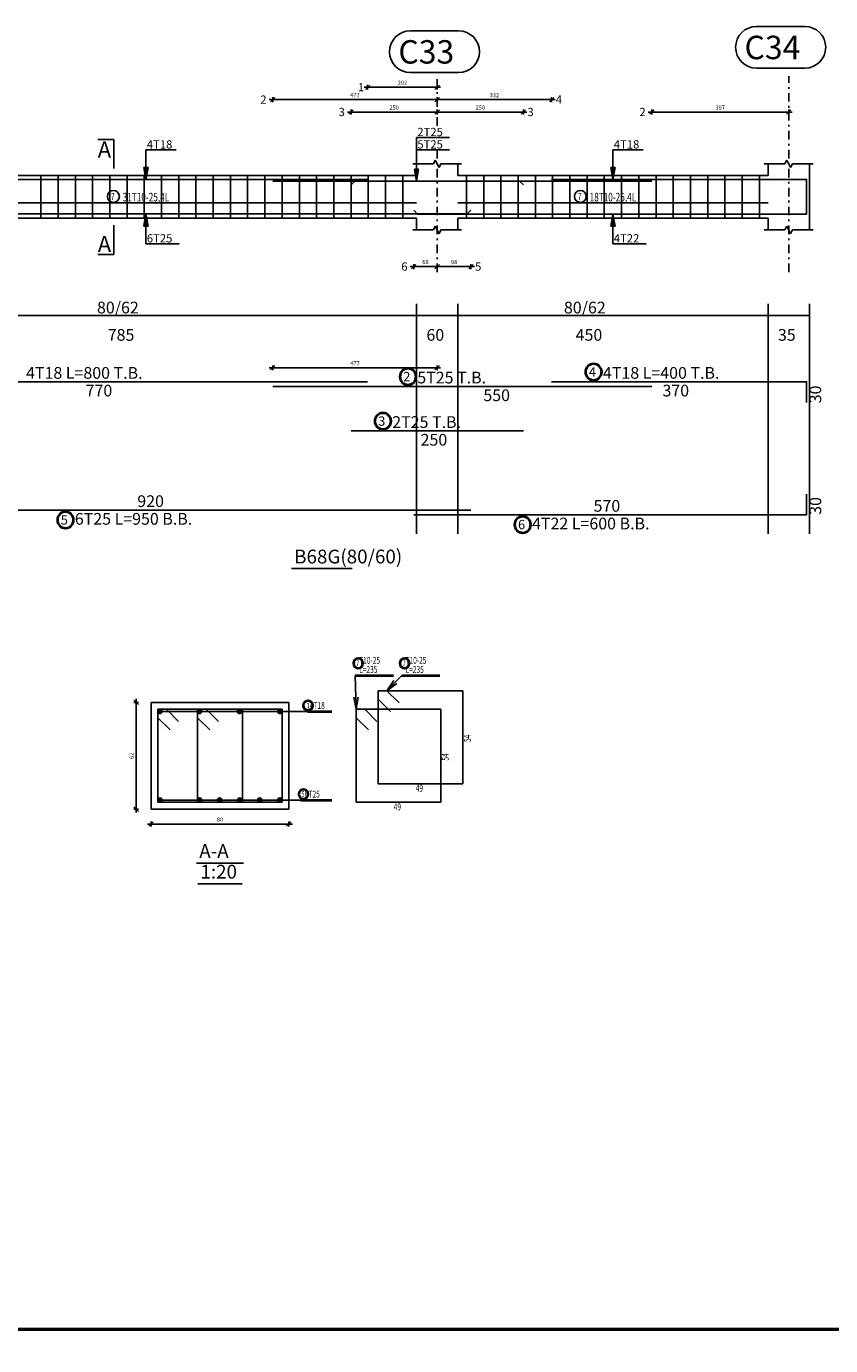
# Model space of a CAD drawing. Units: millimetres. Extents: x 3965 to 10663, y 5 to 2330.
# Drawn here: x 4627 to 4673, y 1032 to 1109 of the extents above; entities that cross this region are included whole.
import ezdxf

# ---------------------------------------------------------------- set-up
doc = ezdxf.new("R2010")
doc.units = ezdxf.units.MM
doc.linetypes.add('DASHDOT', pattern=[1, 0.5, -0.25, 0, -0.25])
for name, color, linetype in [('BARS', 5, 'Continuous'), ('BarSegTxt', 254, 'Continuous'), ('BeamDimLin', 4, 'Continuous'), ('BeamDimTxt', 6, 'Continuous'), ('BeamElevLin', 4, 'Continuous'), ('ColAxesPen', 1, 'Continuous'), ('COVER', 7, 'Continuous'), ('DimLin', 11, 'Continuous'), ('ElevBarLin', 1, 'Continuous'), ('ElevBarTxt', 6, 'Continuous'), ('LinePen1', 4, 'Continuous'), ('LinkDimLin', 1, 'Continuous'), ('LinkDimTxt', 6, 'Continuous'), ('SectBarLin', 1, 'Continuous'), ('SectBars', 3, 'Continuous'), ('SectLinks', 3, 'Continuous'), ('SectMarkLin', 144, 'Continuous'), ('SectMarkTxt', 144, 'Continuous'), ('Titles', 2, 'Continuous'), ('TitlesFrame', 2, 'Continuous')]:
    doc.layers.add(name, color=color, linetype=linetype)
doc.layers.add('BarsTitle', color=254, linetype='Continuous', lineweight=40)
doc.styles.add('ATIR_DIM', font='Atira.shx', dxfattribs={"width": 0.8})
doc.styles.add('Txt-shx', font='Txt.shx')
doc.dimstyles.new('ATIR_DIM_2', dxfattribs={"dimtxt": 0.24, "dimasz": 0.1, "dimexe": 0.18, "dimexo": 0.0625, "dimgap": 0.144, "dimtad": 1, "dimdec": 4, "dimlfac": 50, "dimrnd": 1, "dimzin": 12, "dimdsep": 46, "dimtxsty": 'ATIR_DIM', "dimblk": 'ATIR_TICK', "dimblk1": 'ATIR_TICK', "dimcen": 0.09, "dimse1": 1, "dimse2": 1, "dimadec": 0, "dimazin": 0, "dimtfac": 1, "dimtdec": 4, "dimtmove": 2, "dimatfit": 3, "dimldrblk": 'ATIR_TICK', "dimfxl": 1, "dimtolj": 1, "dimtzin": 12, "dimarcsym": 0})
doc.dimstyles.new('ATIR_DIM_3', dxfattribs={"dimtxt": 0.24, "dimasz": 0.1, "dimexe": 0.18, "dimexo": 0.0625, "dimgap": 0.144, "dimtad": 1, "dimdec": 4, "dimlfac": 20, "dimrnd": 1, "dimzin": 12, "dimdsep": 46, "dimtxsty": 'ATIR_DIM', "dimblk": 'ATIR_TICK', "dimblk1": 'ATIR_TICK', "dimcen": 0.09, "dimse1": 1, "dimse2": 1, "dimadec": 0, "dimazin": 0, "dimtfac": 1, "dimtdec": 4, "dimtmove": 2, "dimatfit": 3, "dimldrblk": 'ATIR_TICK', "dimfxl": 1, "dimtolj": 1, "dimtzin": 12, "dimarcsym": 0})

# ---------------------------------------------------------------- blocks, each defined once
blk = doc.blocks.new('ATIR_TICK')
for p, q in [((-2, 0), (2, 0)), ((-1.3, -1.3), (1.3, 1.3)), ((0, 1.4), (0, -1.4))]:
    blk.add_line(p, q)
blk = doc.blocks.new('*D854')
at = {"layer": 'Defpoints', "color": 0, "transparency": 16777216}
for p in [(4650.428, 1104.11), (4655.428, 1104.11), (4655.428, 1104.11)]:
    blk.add_point(p, dxfattribs=at)
at = {"layer": 'DimLin', "color": 0, "lineweight": -2, "transparency": 16777216}
blk.add_line((4650.528, 1104.11), (4655.328, 1104.11), dxfattribs=at)
at = {"layer": 'DimLin', "color": 0, "lineweight": -2, "transparency": 16777216, "xscale": 0.1, "yscale": 0.1, "zscale": 0.1, "rotation": 180}
blk.add_blockref('ATIR_TICK', (4650.428, 1104.11), dxfattribs=at)
at = {"layer": 'DimLin', "color": 0, "lineweight": -2, "transparency": 16777216, "xscale": 0.1, "yscale": 0.1, "zscale": 0.1}
blk.add_blockref('ATIR_TICK', (4655.428, 1104.11), dxfattribs=at)
at = {"layer": 'DimLin', "color": 0, "transparency": 16777216, "insert": (4652.928, 1104.374), "char_height": 0.24, "attachment_point": 5, "style": 'ATIR_DIM'}
blk.add_mtext('\\A1;250 ', dxfattribs=at)
blk = doc.blocks.new('*D855')
at = {"layer": 'Defpoints', "color": 0, "transparency": 16777216}
for p in [(4640.882, 1104.83), (4650.428, 1104.83), (4650.428, 1104.83)]:
    blk.add_point(p, dxfattribs=at)
at = {"layer": 'DimLin', "color": 0, "lineweight": -2, "transparency": 16777216}
blk.add_line((4640.982, 1104.83), (4650.328, 1104.83), dxfattribs=at)
at = {"layer": 'DimLin', "color": 0, "lineweight": -2, "transparency": 16777216, "xscale": 0.1, "yscale": 0.1, "zscale": 0.1, "rotation": 180}
blk.add_blockref('ATIR_TICK', (4640.882, 1104.83), dxfattribs=at)
at = {"layer": 'DimLin', "color": 0, "lineweight": -2, "transparency": 16777216, "xscale": 0.1, "yscale": 0.1, "zscale": 0.1}
blk.add_blockref('ATIR_TICK', (4650.428, 1104.83), dxfattribs=at)
at = {"layer": 'DimLin', "color": 0, "transparency": 16777216, "insert": (4645.655, 1105.094), "char_height": 0.24, "attachment_point": 5, "style": 'ATIR_DIM'}
blk.add_mtext('\\A1;477 ', dxfattribs=at)
blk = doc.blocks.new('*D856')
at = {"layer": 'Defpoints', "color": 0, "transparency": 16777216}
for p in [(4645.428, 1104.11), (4650.428, 1104.11), (4650.428, 1104.11)]:
    blk.add_point(p, dxfattribs=at)
at = {"layer": 'DimLin', "color": 0, "lineweight": -2, "transparency": 16777216}
blk.add_line((4645.528, 1104.11), (4650.328, 1104.11), dxfattribs=at)
at = {"layer": 'DimLin', "color": 0, "lineweight": -2, "transparency": 16777216, "xscale": 0.1, "yscale": 0.1, "zscale": 0.1, "rotation": 180}
blk.add_blockref('ATIR_TICK', (4645.428, 1104.11), dxfattribs=at)
at = {"layer": 'DimLin', "color": 0, "lineweight": -2, "transparency": 16777216, "xscale": 0.1, "yscale": 0.1, "zscale": 0.1}
blk.add_blockref('ATIR_TICK', (4650.428, 1104.11), dxfattribs=at)
at = {"layer": 'DimLin', "color": 0, "transparency": 16777216, "insert": (4647.928, 1104.374), "char_height": 0.24, "attachment_point": 5, "style": 'ATIR_DIM'}
blk.add_mtext('\\A1;250 ', dxfattribs=at)
blk = doc.blocks.new('*D857')
at = {"layer": 'Defpoints', "color": 0, "transparency": 16777216}
for p in [(4646.388, 1105.55), (4650.428, 1105.55), (4650.428, 1105.55)]:
    blk.add_point(p, dxfattribs=at)
at = {"layer": 'DimLin', "color": 0, "lineweight": -2, "transparency": 16777216}
blk.add_line((4646.488, 1105.55), (4650.328, 1105.55), dxfattribs=at)
at = {"layer": 'DimLin', "color": 0, "lineweight": -2, "transparency": 16777216, "xscale": 0.1, "yscale": 0.1, "zscale": 0.1, "rotation": 180}
blk.add_blockref('ATIR_TICK', (4646.388, 1105.55), dxfattribs=at)
at = {"layer": 'DimLin', "color": 0, "lineweight": -2, "transparency": 16777216, "xscale": 0.1, "yscale": 0.1, "zscale": 0.1}
blk.add_blockref('ATIR_TICK', (4650.428, 1105.55), dxfattribs=at)
at = {"layer": 'DimLin', "color": 0, "transparency": 16777216, "insert": (4648.408, 1105.814), "char_height": 0.24, "attachment_point": 5, "style": 'ATIR_DIM'}
blk.add_mtext('\\A1;202 ', dxfattribs=at)
blk = doc.blocks.new('*D858')
at = {"layer": 'Defpoints', "color": 0, "transparency": 16777216}
for p in [(4650.428, 1104.83), (4657.068, 1104.83), (4657.068, 1104.83)]:
    blk.add_point(p, dxfattribs=at)
at = {"layer": 'DimLin', "color": 0, "lineweight": -2, "transparency": 16777216}
blk.add_line((4650.528, 1104.83), (4656.968, 1104.83), dxfattribs=at)
at = {"layer": 'DimLin', "color": 0, "lineweight": -2, "transparency": 16777216, "xscale": 0.1, "yscale": 0.1, "zscale": 0.1, "rotation": 180}
blk.add_blockref('ATIR_TICK', (4650.428, 1104.83), dxfattribs=at)
at = {"layer": 'DimLin', "color": 0, "lineweight": -2, "transparency": 16777216, "xscale": 0.1, "yscale": 0.1, "zscale": 0.1}
blk.add_blockref('ATIR_TICK', (4657.068, 1104.83), dxfattribs=at)
at = {"layer": 'DimLin', "color": 0, "transparency": 16777216, "insert": (4653.748, 1105.094), "char_height": 0.24, "attachment_point": 5, "style": 'ATIR_DIM'}
blk.add_mtext('\\A1;332 ', dxfattribs=at)
blk = doc.blocks.new('*D859')
at = {"layer": 'Defpoints', "color": 0, "transparency": 16777216}
for p in [(4662.882, 1104.11), (4670.828, 1104.11), (4670.828, 1104.11)]:
    blk.add_point(p, dxfattribs=at)
at = {"layer": 'DimLin', "color": 0, "lineweight": -2, "transparency": 16777216}
blk.add_line((4662.982, 1104.11), (4670.728, 1104.11), dxfattribs=at)
at = {"layer": 'DimLin', "color": 0, "lineweight": -2, "transparency": 16777216, "xscale": 0.1, "yscale": 0.1, "zscale": 0.1, "rotation": 180}
blk.add_blockref('ATIR_TICK', (4662.882, 1104.11), dxfattribs=at)
at = {"layer": 'DimLin', "color": 0, "lineweight": -2, "transparency": 16777216, "xscale": 0.1, "yscale": 0.1, "zscale": 0.1}
blk.add_blockref('ATIR_TICK', (4670.828, 1104.11), dxfattribs=at)
at = {"layer": 'DimLin', "color": 0, "transparency": 16777216, "insert": (4666.855, 1104.374), "char_height": 0.24, "attachment_point": 5, "style": 'ATIR_DIM'}
blk.add_mtext('\\A1;397 ', dxfattribs=at)
blk = doc.blocks.new('*D851')
at = {"layer": 'Defpoints', "color": 0, "transparency": 16777216}
for p in [(4649.068, 1095.134), (4650.428, 1095.134), (4650.428, 1095.134)]:
    blk.add_point(p, dxfattribs=at)
at = {"layer": 'DimLin', "color": 0, "lineweight": -2, "transparency": 16777216}
blk.add_line((4649.168, 1095.134), (4650.328, 1095.134), dxfattribs=at)
at = {"layer": 'DimLin', "color": 0, "lineweight": -2, "transparency": 16777216, "xscale": 0.1, "yscale": 0.1, "zscale": 0.1, "rotation": 180}
blk.add_blockref('ATIR_TICK', (4649.068, 1095.134), dxfattribs=at)
at = {"layer": 'DimLin', "color": 0, "lineweight": -2, "transparency": 16777216, "xscale": 0.1, "yscale": 0.1, "zscale": 0.1}
blk.add_blockref('ATIR_TICK', (4650.428, 1095.134), dxfattribs=at)
at = {"layer": 'DimLin', "color": 0, "transparency": 16777216, "insert": (4649.748, 1095.398), "char_height": 0.24, "attachment_point": 5, "style": 'ATIR_DIM'}
blk.add_mtext('\\A1;68 ', dxfattribs=at)
blk = doc.blocks.new('*D852')
at = {"layer": 'Defpoints', "color": 0, "transparency": 16777216}
for p in [(4650.428, 1095.134), (4652.388, 1095.134), (4652.388, 1095.134)]:
    blk.add_point(p, dxfattribs=at)
at = {"layer": 'DimLin', "color": 0, "lineweight": -2, "transparency": 16777216}
blk.add_line((4650.528, 1095.134), (4652.288, 1095.134), dxfattribs=at)
at = {"layer": 'DimLin', "color": 0, "lineweight": -2, "transparency": 16777216, "xscale": 0.1, "yscale": 0.1, "zscale": 0.1, "rotation": 180}
blk.add_blockref('ATIR_TICK', (4650.428, 1095.134), dxfattribs=at)
at = {"layer": 'DimLin', "color": 0, "lineweight": -2, "transparency": 16777216, "xscale": 0.1, "yscale": 0.1, "zscale": 0.1}
blk.add_blockref('ATIR_TICK', (4652.388, 1095.134), dxfattribs=at)
at = {"layer": 'DimLin', "color": 0, "transparency": 16777216, "insert": (4651.408, 1095.398), "char_height": 0.24, "attachment_point": 5, "style": 'ATIR_DIM'}
blk.add_mtext('\\A1;98 ', dxfattribs=at)
blk = doc.blocks.new('*D853')
at = {"layer": 'Defpoints', "color": 0, "transparency": 16777216}
for p in [(4650.428, 1089.26), (4640.882, 1088.172), (4650.428, 1088.172)]:
    blk.add_point(p, dxfattribs=at)
at = {"layer": 'DimLin', "color": 0, "lineweight": -2, "transparency": 16777216}
blk.add_line((4640.982, 1089.26), (4650.328, 1089.26), dxfattribs=at)
at = {"layer": 'DimLin', "color": 0, "lineweight": -2, "transparency": 16777216, "xscale": 0.1, "yscale": 0.1, "zscale": 0.1, "rotation": 180}
blk.add_blockref('ATIR_TICK', (4640.882, 1089.26), dxfattribs=at)
at = {"layer": 'DimLin', "color": 0, "lineweight": -2, "transparency": 16777216, "xscale": 0.1, "yscale": 0.1, "zscale": 0.1}
blk.add_blockref('ATIR_TICK', (4650.428, 1089.26), dxfattribs=at)
at = {"layer": 'DimLin', "color": 0, "transparency": 16777216, "insert": (4645.655, 1089.524), "char_height": 0.24, "attachment_point": 5, "style": 'ATIR_DIM'}
blk.add_mtext('\\A1;477 ', dxfattribs=at)
blk = doc.blocks.new('*D860')
at = {"layer": 'Defpoints', "color": 0, "transparency": 16777216}
for p in [(4633.821, 1062.762), (4641.821, 1062.762), (4641.821, 1062.762)]:
    blk.add_point(p, dxfattribs=at)
at = {"layer": 'DimLin', "color": 0, "lineweight": -2, "transparency": 16777216}
blk.add_line((4633.921, 1062.762), (4641.721, 1062.762), dxfattribs=at)
at = {"layer": 'DimLin', "color": 0, "lineweight": -2, "transparency": 16777216, "xscale": 0.1, "yscale": 0.1, "zscale": 0.1, "rotation": 180}
blk.add_blockref('ATIR_TICK', (4633.821, 1062.762), dxfattribs=at)
at = {"layer": 'DimLin', "color": 0, "lineweight": -2, "transparency": 16777216, "xscale": 0.1, "yscale": 0.1, "zscale": 0.1}
blk.add_blockref('ATIR_TICK', (4641.821, 1062.762), dxfattribs=at)
at = {"layer": 'DimLin', "color": 0, "transparency": 16777216, "insert": (4637.821, 1063.026), "char_height": 0.24, "attachment_point": 5, "style": 'ATIR_DIM'}
blk.add_mtext('\\A1;80', dxfattribs=at)
blk = doc.blocks.new('*D861')
at = {"layer": 'Defpoints', "color": 0, "transparency": 16777216}
for p in [(4632.957, 1069.826), (4632.957, 1069.826), (4632.957, 1063.626)]:
    blk.add_point(p, dxfattribs=at)
at = {"layer": 'DimLin', "color": 0, "lineweight": -2, "transparency": 16777216}
blk.add_line((4632.957, 1063.726), (4632.957, 1069.726), dxfattribs=at)
at = {"layer": 'DimLin', "color": 0, "lineweight": -2, "transparency": 16777216, "xscale": 0.1, "yscale": 0.1, "zscale": 0.1}
for p, rotation in [((4632.957, 1069.826), 90), ((4632.957, 1063.626), 270)]:
    blk.add_blockref('ATIR_TICK', p, dxfattribs=dict(at, rotation=rotation))
at = {"layer": 'DimLin', "color": 0, "transparency": 16777216, "insert": (4632.693, 1066.726), "char_height": 0.24, "attachment_point": 5, "rotation": 90, "style": 'ATIR_DIM'}
blk.add_mtext('\\A1;62', dxfattribs=at)

msp = doc.modelspace()

# ---------------------------------------------------------------- linework, layer by layer
at = {"layer": 'BARS', "linetype": 'Continuous'}
for p, q in [((4627.4277373, 1100.4216041), (4627.4277373, 1097.9416041)), ((4628.4277373, 1100.4216041), (4628.4277373, 1097.9416041)), ((4629.4277373, 1100.4216041), (4629.4277373, 1097.9416041)), ((4630.4277373, 1100.4216041), (4630.4277373, 1097.9416041)), ((4631.4277373, 1100.4216041), (4631.4277373, 1097.9416041)), ((4632.4277373, 1100.4216041), (4632.4277373, 1097.9416041)), ((4633.4277373, 1100.4216041), (4633.4277373, 1097.9416041)), ((4634.4277373, 1100.4216041), (4634.4277373, 1097.9416041)), ((4635.4277373, 1100.4216041), (4635.4277373, 1097.9416041)), ((4636.4277373, 1100.4216041), (4636.4277373, 1097.9416041)), ((4637.4277373, 1100.4216041), (4637.4277373, 1097.9416041)), ((4638.4277373, 1100.4216041), (4638.4277373, 1097.9416041)), ((4639.4277373, 1100.4216041), (4639.4277373, 1097.9416041)), ((4640.4277373, 1100.4216041), (4640.4277373, 1097.9416041)), ((4641.4277373, 1100.4216041), (4641.4277373, 1097.9416041)), ((4642.4277373, 1100.4216041), (4642.4277373, 1097.9416041)), ((4643.4277373, 1100.4216041), (4643.4277373, 1097.9416041)), ((4644.4277373, 1100.4216041), (4644.4277373, 1097.9416041)), ((4645.4277373, 1100.4216041), (4645.4277373, 1097.9416041)), ((4646.4277373, 1100.4216041), (4646.4277373, 1097.9416041)), ((4647.4277373, 1100.4216041), (4647.4277373, 1097.9416041)), ((4648.4277373, 1100.4216041), (4648.4277373, 1097.9416041)), ((4652.127738, 1100.4216041), (4652.127738, 1097.9416041)), ((4653.127738, 1100.4216041), (4653.127738, 1097.9416041)), ((4654.127738, 1100.4216041), (4654.127738, 1097.9416041)), ((4655.127738, 1100.4216041), (4655.127738, 1097.9416041)), ((4656.127738, 1100.4216041), (4656.127738, 1097.9416041)), ((4657.127738, 1100.4216041), (4657.127738, 1097.9416041)), ((4658.127738, 1100.4216041), (4658.127738, 1097.9416041)), ((4659.127738, 1100.4216041), (4659.127738, 1097.9416041)), ((4660.127738, 1100.4216041), (4660.127738, 1097.9416041)), ((4661.127738, 1100.4216041), (4661.127738, 1097.9416041)), ((4662.127738, 1100.4216041), (4662.127738, 1097.9416041)), ((4663.127738, 1100.4216041), (4663.127738, 1097.9416041)), ((4664.127738, 1100.4216041), (4664.127738, 1097.9416041)), ((4665.127738, 1100.4216041), (4665.127738, 1097.9416041)), ((4666.127738, 1100.4216041), (4666.127738, 1097.9416041)), ((4667.127738, 1100.4216041), (4667.127738, 1097.9416041)), ((4668.127738, 1100.4216041), (4668.127738, 1097.9416041)), ((4669.127738, 1100.4216041), (4669.127738, 1097.9416041))]:
    msp.add_line(p, q, dxfattribs=at)
for points in [[(4646.3877364, 1100.1857748), (4615.587738, 1100.1857748), (4615.587738, 1098.985775)], [(4657.0677367, 1100.1857748), (4671.8677359, 1100.1857748), (4671.8677359, 1098.985775)], [(4652.3877364, 1098.4114728), (4652.1677351, 1098.191473), (4615.5877381, 1098.191473), (4615.5877381, 1099.3914728)], [(4640.8819838, 1100.099802), (4662.8819838, 1100.099802)], [(4645.4277373, 1099.8798022), (4645.6477366, 1100.099802), (4655.2077361, 1100.099802), (4655.4277373, 1099.8798022)], [(4649.0677367, 1098.4054589), (4649.2877379, 1098.1854591), (4671.8677359, 1098.1854591), (4671.8677359, 1099.3854589)], [(4615.587738, 1087.2437353), (4615.587738, 1088.4437351), (4646.3877364, 1088.4437351)], [(4640.8819838, 1088.1717353), (4662.8819838, 1088.1717353)], [(4657.0677367, 1088.4437351), (4671.8677359, 1088.4437351), (4671.8677359, 1087.2437353)], [(4645.4277373, 1085.5877351), (4655.4277373, 1085.5877351)], [(4615.5877381, 1082.1944017), (4615.5877381, 1080.9944019), (4652.3877364, 1080.9944019)], [(4649.0677367, 1080.7224016), (4671.8677359, 1080.7224016), (4671.8677359, 1081.9224014)]]:
    msp.add_lwpolyline(points, dxfattribs=at)
at = {"layer": 'BarSegTxt'}
for points in [[(4648.8731423, 1108.8273036, 0.9999997), (4648.8731423, 1106.4006374), (4651.6731301, 1106.4006355, 0.9999997), (4651.6731301, 1108.8273036), (4648.8731423, 1108.8273036)], [(4668.9625204, 1109.0845242, 0.9999997), (4668.9625204, 1106.657858), (4671.7625082, 1106.6578561, 0.9999997), (4671.7625082, 1109.0845242), (4668.9625204, 1109.0845242)]]:
    msp.add_lwpolyline(points, format="xyb", dxfattribs=at)
at = {"layer": 'BarsTitle', "linetype": 'Continuous'}
for p, q in [((4645.6757773, 1071.3864838), (4647.8875007, 1071.3864838)), ((4648.3674964, 1071.3864838), (4650.5792197, 1071.3864838)), ((4642.8972968, 1069.3014838), (4644.3157767, 1069.3014838)), ((4642.5237769, 1064.1514842), (4644.3157767, 1064.1514842))]:
    msp.add_line(p, q, dxfattribs=at)
for points in [[(4659.5044165, 1089.4874684, 0.99999923), (4659.5044165, 1088.5445349), (4659.5044165, 1088.5445351, 0.99999923), (4659.5044165, 1089.4874684), (4659.5044165, 1089.4874684)], [(4648.7315436, 1089.2154686, 0.99999923), (4648.7315436, 1088.2725353), (4648.7315436, 1088.2725353, 0.99999923), (4648.7315436, 1089.2154686), (4648.7315436, 1089.2154686)], [(4647.2772971, 1086.6314687, 0.99999923), (4647.2772971, 1085.6885347), (4647.2772971, 1085.6885352, 0.99999923), (4647.2772971, 1086.6314687), (4647.2772971, 1086.6314687)], [(4628.8540774, 1080.8936014, 0.99999923), (4628.8540764, 1079.9506693), (4628.8540774, 1079.9506683, 0.99999923), (4628.8540783, 1080.8936014), (4628.8540774, 1080.8936014)], [(4655.3908568, 1080.6216011, 0.99999923), (4655.3908568, 1079.678667), (4655.3908568, 1079.678668, 0.99999923), (4655.3908568, 1080.6216011), (4655.3908568, 1080.6216011)], [(4645.8437766, 1072.3731506, 0.99999923), (4645.8437766, 1071.8184841), (4645.8437766, 1071.8184839, 0.99999923), (4645.8437766, 1072.3731506), (4645.8437766, 1072.3731506)], [(4648.5354957, 1072.3731506, 0.99999923), (4648.5354957, 1071.8184841), (4648.5354957, 1071.8184839, 0.99999923), (4648.5354957, 1072.3731506), (4648.5354957, 1072.3731506)], [(4642.9324149, 1069.9254837, 0.99999923), (4642.9324149, 1069.3708171), (4642.9324149, 1069.3708171, 0.99999923), (4642.9324149, 1069.9254837), (4642.9324149, 1069.9254837)], [(4642.666912, 1064.7754843, 0.99999923), (4642.666912, 1064.2208168), (4642.666912, 1064.2208173, 0.99999923), (4642.666912, 1064.7754843), (4642.666912, 1064.7754843)]]:
    msp.add_lwpolyline(points, format="xyb", dxfattribs=at)
at = {"layer": 'BeamDimLin', "linetype": 'Continuous'}
for p, q in [((4649.2277365, 1092.9770686), (4649.2277365, 1079.6242685)), ((4651.627738, 1092.9770686), (4651.627738, 1079.6242685)), ((4669.627738, 1092.9770686), (4669.627738, 1079.6242685)), ((4672.0277358, 1092.9770686), (4672.0277358, 1079.6242685)), ((4615.427738, 1092.2970686), (4672.0277358, 1092.2970686))]:
    msp.add_line(p, q, dxfattribs=at)
at = {"layer": 'BeamElevLin', "linetype": 'Continuous'}
for p, q in [((4649.0077353, 1101.1016044), (4650.2077361, 1101.1016044)), ((4649.2277365, 1100.4216041), (4649.2277365, 1101.1016044)), ((4650.2077361, 1101.1016044), (4650.3177367, 1101.3216047)), ((4650.3177367, 1101.3216047), (4650.5377379, 1100.8816042)), ((4650.5377379, 1100.8816042), (4650.6477385, 1101.1016044)), ((4650.6477385, 1101.1016044), (4651.8477393, 1101.1016044)), ((4651.627738, 1100.4216041), (4651.627738, 1101.1016044)), ((4669.4077368, 1101.1016044), (4670.6077338, 1101.1016044)), ((4669.627738, 1100.4216041), (4669.627738, 1101.1016044)), ((4670.6077338, 1101.1016044), (4670.7177344, 1101.3216047)), ((4670.7177344, 1101.3216047), (4670.9377356, 1100.8816042)), ((4670.9377356, 1100.8816042), (4671.0477362, 1101.1016044)), ((4671.0477362, 1101.1016044), (4672.247737, 1101.1016044)), ((4672.0277358, 1101.1016044), (4672.0277358, 1100.4216041)), ((4672.0277358, 1101.1016044), (4672.0277358, 1097.2616043)), ((4617.8277381, 1100.4216041), (4649.2277365, 1100.4216041)), ((4651.627738, 1100.4216041), (4669.627738, 1100.4216041)), ((4617.8277381, 1097.9416041), (4649.2277365, 1097.9416041)), ((4649.2277365, 1097.9416041), (4649.2277365, 1097.2616043)), ((4651.627738, 1097.9416041), (4651.627738, 1097.2616043)), ((4651.627738, 1097.9416041), (4669.627738, 1097.9416041)), ((4669.627738, 1097.9416041), (4669.627738, 1097.2616043)), ((4649.0077353, 1097.2616043), (4650.2077361, 1097.2616043)), ((4650.2077361, 1097.2616043), (4650.3177367, 1097.4816041)), ((4650.3177367, 1097.4816041), (4650.5377379, 1097.0416045)), ((4650.5377379, 1097.0416045), (4650.6477385, 1097.2616043)), ((4650.6477385, 1097.2616043), (4651.8477393, 1097.2616043)), ((4669.4077368, 1097.2616043), (4670.6077338, 1097.2616043)), ((4670.6077338, 1097.2616043), (4670.7177344, 1097.4816041)), ((4670.7177344, 1097.4816041), (4670.9377356, 1097.0416045)), ((4670.9377356, 1097.0416045), (4671.0477362, 1097.2616043)), ((4671.0477362, 1097.2616043), (4672.247737, 1097.2616043))]:
    msp.add_line(p, q, dxfattribs=at)
at = {"layer": 'ColAxesPen', "linetype": 'DASHDOT'}
for p, q in [((4650.4277373, 1103.317604), (4650.4277373, 1106.1896047)), ((4670.827735, 1094.8136041), (4670.827735, 1106.1896047)), ((4650.4277373, 1094.8136041), (4650.4277373, 1101.8616037))]:
    msp.add_line(p, q, dxfattribs=at)
at = {"layer": 'COVER', "lineweight": 50}
msp.add_lwpolyline([(4445.1781554, 823.1680518), (4742.4281554, 823.1680518), (4742.4281554, 1033.4180518), (4445.1781554, 1033.4180518)], close=True, dxfattribs=at)
at = {"layer": 'ElevBarLin', "linetype": 'Continuous'}
for p, q in [((4649.2277365, 1101.5398016), (4649.2277365, 1102.6296043)), ((4649.2277365, 1102.6296043), (4651.1477347, 1102.6296043)), ((4633.5277377, 1101.6257753), (4633.5277377, 1101.909604)), ((4633.5277377, 1101.909604), (4635.2874175, 1101.909604)), ((4649.2277365, 1101.5398016), (4649.2277365, 1101.909604)), ((4649.2277365, 1101.909604), (4651.1477347, 1101.909604)), ((4660.627738, 1101.6257753), (4660.627738, 1101.909604)), ((4660.627738, 1101.909604), (4662.3874197, 1101.909604)), ((4633.5277377, 1101.6257753), (4633.5277377, 1100.1857748)), ((4649.2277365, 1101.5398016), (4649.2277365, 1100.099802)), ((4649.2277365, 1101.5398016), (4649.2277365, 1100.099802)), ((4660.627738, 1101.6257753), (4660.627738, 1100.1857748)), ((4633.4045382, 1100.8857746), (4633.5277377, 1100.1857748)), ((4633.6509371, 1100.8857746), (4633.4045382, 1100.8857746)), ((4633.4199381, 1100.8857746), (4633.5277377, 1100.1857748)), ((4633.4353381, 1100.8857746), (4633.5277377, 1100.1857748)), ((4633.450738, 1100.8857746), (4633.5277377, 1100.1857748)), ((4633.4661379, 1100.8857746), (4633.5277377, 1100.1857748)), ((4633.4815379, 1100.8857746), (4633.5277377, 1100.1857748)), ((4633.4969378, 1100.8857746), (4633.5277377, 1100.1857748)), ((4633.5123377, 1100.8857746), (4633.5277377, 1100.1857748)), ((4633.5277377, 1100.1857748), (4633.6509371, 1100.8857746)), ((4633.5277377, 1100.1857748), (4633.5431376, 1100.8857746)), ((4633.5277377, 1100.1857748), (4633.5585375, 1100.8857746)), ((4633.5277377, 1100.1857748), (4633.5739375, 1100.8857746)), ((4633.5277377, 1100.1857748), (4633.5893374, 1100.8857746)), ((4633.5277377, 1100.1857748), (4633.6047373, 1100.8857746)), ((4633.5277377, 1100.1857748), (4633.6201373, 1100.8857746)), ((4633.5277377, 1100.1857748), (4633.6355372, 1100.8857746)), ((4649.1045371, 1100.7998018), (4649.2277365, 1100.099802)), ((4649.350936, 1100.7998018), (4649.1045371, 1100.7998018)), ((4649.1045371, 1100.7998018), (4649.2277365, 1100.099802)), ((4649.350936, 1100.7998018), (4649.1045371, 1100.7998018)), ((4649.119937, 1100.7998018), (4649.2277365, 1100.099802)), ((4649.119937, 1100.7998018), (4649.2277365, 1100.099802)), ((4649.1353369, 1100.7998018), (4649.2277365, 1100.099802)), ((4649.1353369, 1100.7998018), (4649.2277365, 1100.099802)), ((4649.1507368, 1100.7998018), (4649.2277365, 1100.099802)), ((4649.1507368, 1100.7998018), (4649.2277365, 1100.099802)), ((4649.1661368, 1100.7998018), (4649.2277365, 1100.099802)), ((4649.1661368, 1100.7998018), (4649.2277365, 1100.099802)), ((4649.1815367, 1100.7998018), (4649.2277365, 1100.099802)), ((4649.1815367, 1100.7998018), (4649.2277365, 1100.099802)), ((4649.1969366, 1100.7998018), (4649.2277365, 1100.099802)), ((4649.1969366, 1100.7998018), (4649.2277365, 1100.099802)), ((4649.2123366, 1100.7998018), (4649.2277365, 1100.099802)), ((4649.2123366, 1100.7998018), (4649.2277365, 1100.099802)), ((4649.2277365, 1100.099802), (4649.350936, 1100.7998018)), ((4649.2277365, 1100.099802), (4649.2431364, 1100.7998018)), ((4649.2277365, 1100.099802), (4649.2585364, 1100.7998018)), ((4649.2277365, 1100.099802), (4649.2739363, 1100.7998018)), ((4649.2277365, 1100.099802), (4649.2893362, 1100.7998018)), ((4649.2277365, 1100.099802), (4649.3047362, 1100.7998018)), ((4649.2277365, 1100.099802), (4649.3201361, 1100.7998018)), ((4649.2277365, 1100.099802), (4649.335536, 1100.7998018)), ((4649.2277365, 1100.099802), (4649.350936, 1100.7998018)), ((4649.2277365, 1100.099802), (4649.2431364, 1100.7998018)), ((4649.2277365, 1100.099802), (4649.2585364, 1100.7998018)), ((4649.2277365, 1100.099802), (4649.2739363, 1100.7998018)), ((4649.2277365, 1100.099802), (4649.2893362, 1100.7998018)), ((4649.2277365, 1100.099802), (4649.3047362, 1100.7998018)), ((4649.2277365, 1100.099802), (4649.3201361, 1100.7998018)), ((4649.2277365, 1100.099802), (4649.335536, 1100.7998018)), ((4660.5045386, 1100.8857746), (4660.627738, 1100.1857748)), ((4660.7509375, 1100.8857746), (4660.5045386, 1100.8857746)), ((4660.5199385, 1100.8857746), (4660.627738, 1100.1857748)), ((4660.5353384, 1100.8857746), (4660.627738, 1100.1857748)), ((4660.5507384, 1100.8857746), (4660.627738, 1100.1857748)), ((4660.5661383, 1100.8857746), (4660.627738, 1100.1857748)), ((4660.5815382, 1100.8857746), (4660.627738, 1100.1857748)), ((4660.5969382, 1100.8857746), (4660.627738, 1100.1857748)), ((4660.6123381, 1100.8857746), (4660.627738, 1100.1857748)), ((4660.627738, 1100.1857748), (4660.7509375, 1100.8857746)), ((4660.627738, 1100.1857748), (4660.643138, 1100.8857746)), ((4660.627738, 1100.1857748), (4660.6585379, 1100.8857746)), ((4660.627738, 1100.1857748), (4660.6739378, 1100.8857746)), ((4660.627738, 1100.1857748), (4660.6893378, 1100.8857746)), ((4660.627738, 1100.1857748), (4660.7047377, 1100.8857746)), ((4660.627738, 1100.1857748), (4660.7201376, 1100.8857746)), ((4660.627738, 1100.1857748), (4660.7355376, 1100.8857746)), ((4633.5277377, 1098.191473), (4633.4045382, 1097.4914732)), ((4633.5277377, 1098.191473), (4633.4199381, 1097.4914732)), ((4633.5277377, 1098.191473), (4633.4353381, 1097.4914732)), ((4633.5277377, 1098.191473), (4633.450738, 1097.4914732)), ((4633.5277377, 1098.191473), (4633.4661379, 1097.4914732)), ((4633.5277377, 1098.191473), (4633.4815379, 1097.4914732)), ((4633.5277377, 1098.191473), (4633.4969378, 1097.4914732)), ((4633.5277377, 1098.191473), (4633.5123377, 1097.4914732)), ((4633.5277377, 1096.7514729), (4633.5277377, 1098.191473)), ((4633.6509371, 1097.4914732), (4633.5277377, 1098.191473)), ((4633.5431376, 1097.4914732), (4633.5277377, 1098.191473)), ((4633.5585375, 1097.4914732), (4633.5277377, 1098.191473)), ((4633.5739375, 1097.4914732), (4633.5277377, 1098.191473)), ((4633.5893374, 1097.4914732), (4633.5277377, 1098.191473)), ((4633.6047373, 1097.4914732), (4633.5277377, 1098.191473)), ((4633.6201373, 1097.4914732), (4633.5277377, 1098.191473)), ((4633.6355372, 1097.4914732), (4633.5277377, 1098.191473)), ((4660.627738, 1098.1854591), (4660.5045386, 1097.4854593)), ((4660.627738, 1098.1854591), (4660.5199385, 1097.4854593)), ((4660.627738, 1098.1854591), (4660.5353384, 1097.4854593)), ((4660.627738, 1098.1854591), (4660.5507384, 1097.4854593)), ((4660.627738, 1098.1854591), (4660.5661383, 1097.4854593)), ((4660.627738, 1098.1854591), (4660.5815382, 1097.4854593)), ((4660.627738, 1098.1854591), (4660.5969382, 1097.4854593)), ((4660.627738, 1098.1854591), (4660.6123381, 1097.4854593)), ((4660.627738, 1096.745459), (4660.627738, 1098.1854591)), ((4660.7509375, 1097.4854593), (4660.627738, 1098.1854591)), ((4660.643138, 1097.4854593), (4660.627738, 1098.1854591)), ((4660.6585379, 1097.4854593), (4660.627738, 1098.1854591)), ((4660.6739378, 1097.4854593), (4660.627738, 1098.1854591)), ((4660.6893378, 1097.4854593), (4660.627738, 1098.1854591)), ((4660.7047377, 1097.4854593), (4660.627738, 1098.1854591)), ((4660.7201376, 1097.4854593), (4660.627738, 1098.1854591)), ((4660.7355376, 1097.4854593), (4660.627738, 1098.1854591)), ((4633.4045382, 1097.4914732), (4633.6509371, 1097.4914732)), ((4660.5045386, 1097.4854593), (4660.7509375, 1097.4854593)), ((4633.5277377, 1096.7514729), (4633.5277377, 1096.4536042)), ((4633.5277377, 1096.4536042), (4635.4477377, 1096.4536042)), ((4660.627738, 1096.745459), (4660.627738, 1096.4536047)), ((4660.627738, 1096.4536047), (4662.5477362, 1096.4536047))]:
    msp.add_line(p, q, dxfattribs=at)
at = {"layer": 'LinePen1', "linetype": 'Continuous'}
for p, q in [((4633.8205146, 1069.8264835), (4641.8205146, 1069.8264835)), ((4633.8205146, 1063.6264841), (4633.8205146, 1069.8264835)), ((4641.8205146, 1063.6264841), (4641.8205146, 1069.8264835)), ((4633.8205146, 1063.6264841), (4641.8205146, 1063.6264841))]:
    msp.add_line(p, q, dxfattribs=at)
at = {"layer": 'LinkDimLin', "linetype": 'Continuous'}
for p, q in [((4617.8277381, 1098.8316044), (4649.2277365, 1098.8316044)), ((4651.627738, 1098.8316044), (4669.627738, 1098.8316044))]:
    msp.add_line(p, q, dxfattribs=at)
at = {"layer": 'LinkDimTxt', "linetype": 'Continuous'}
for points in [[(4631.6363621, 1099.5549378, 0.99999923), (4631.6363612, 1098.8616042), (4631.6363621, 1098.8616047, 0.99999923), (4631.6363621, 1099.5549378), (4631.6363621, 1099.5549378)], [(4658.7363654, 1099.5549378, 0.99999923), (4658.7363654, 1098.8616042), (4658.7363654, 1098.8616047, 0.99999923), (4658.7363654, 1099.5549378), (4658.7363654, 1099.5549378)]]:
    msp.add_lwpolyline(points, format="xyb", dxfattribs=at)
at = {"layer": 'SectBarLin', "linetype": 'Continuous'}
for p, q in [((4645.6757773, 1071.3864838), (4645.7317771, 1069.426484)), ((4648.3674964, 1071.3864838), (4647.5100516, 1070.5064839)), ((4647.9103202, 1071.0938195), (4647.5100516, 1070.5064839)), ((4647.5100516, 1070.5064839), (4648.0868033, 1070.9218646)), ((4645.588642, 1070.1226799), (4645.7317771, 1069.426484)), ((4645.7317771, 1069.426484), (4645.8349341, 1070.129717)), ((4642.8972968, 1069.3014838), (4634.3455161, 1069.3014839)), ((4642.8972968, 1069.3014838), (4636.6502646, 1069.3014839)), ((4642.8972968, 1069.3014838), (4638.9550056, 1069.3014839)), ((4642.8972968, 1069.3014838), (4641.2955131, 1069.3014839)), ((4642.5237769, 1064.1514842), (4634.3455161, 1064.1514842)), ((4642.5237769, 1064.1514842), (4636.6380958, 1064.1514842)), ((4642.5237769, 1064.1514842), (4637.8024482, 1064.1514842)), ((4642.5237769, 1064.1514842), (4638.9668082, 1064.1514842)), ((4642.5237769, 1064.1514842), (4640.1311606, 1064.1514842)), ((4642.5237769, 1064.1514842), (4641.2955131, 1064.1514842))]:
    msp.add_line(p, q, dxfattribs=at)
at = {"layer": 'SectBars', "linetype": 'Continuous'}
for centre, radius in [((4634.3455161, 1069.3014839), 0.125), ((4634.3455161, 1069.3014839), 0.09375), ((4634.3455161, 1069.3014839), 0.0625), ((4634.3455161, 1069.3014839), 0.03125), ((4636.6502646, 1069.3014839), 0.125), ((4636.6502646, 1069.3014839), 0.09375), ((4636.6502646, 1069.3014839), 0.0625), ((4636.6502646, 1069.3014839), 0.03125), ((4638.9550056, 1069.3014839), 0.125), ((4638.9550056, 1069.3014839), 0.09375), ((4638.9550056, 1069.3014839), 0.0625), ((4638.9550056, 1069.3014839), 0.03125), ((4641.2955131, 1069.3014839), 0.125), ((4641.2955131, 1069.3014839), 0.09375), ((4641.2955131, 1069.3014839), 0.0625), ((4641.2955131, 1069.3014839), 0.03125), ((4634.3455161, 1064.1514842), 0.125), ((4634.3455161, 1064.1514842), 0.09375), ((4634.3455161, 1064.1514842), 0.0625), ((4634.3455161, 1064.1514842), 0.03125), ((4636.6380958, 1064.1514842), 0.125), ((4636.6380958, 1064.1514842), 0.09375), ((4636.6380958, 1064.1514842), 0.0625), ((4636.6380958, 1064.1514842), 0.03125), ((4637.8024482, 1064.1514842), 0.125), ((4637.8024482, 1064.1514842), 0.09375), ((4637.8024482, 1064.1514842), 0.0625), ((4637.8024482, 1064.1514842), 0.03125), ((4638.9668082, 1064.1514842), 0.125), ((4638.9668082, 1064.1514842), 0.09375), ((4638.9668082, 1064.1514842), 0.0625), ((4638.9668082, 1064.1514842), 0.03125), ((4640.1311606, 1064.1514842), 0.125), ((4640.1311606, 1064.1514842), 0.09375), ((4640.1311606, 1064.1514842), 0.0625), ((4640.1311606, 1064.1514842), 0.03125), ((4641.2955131, 1064.1514842), 0.125), ((4641.2955131, 1064.1514842), 0.09375), ((4641.2955131, 1064.1514842), 0.0625), ((4641.2955131, 1064.1514842), 0.03125)]:
    msp.add_circle(centre, radius, dxfattribs=at)
at = {"layer": 'SectLinks', "linetype": 'Continuous'}
for p, q in [((4647.5100516, 1070.5064839), (4647.0117759, 1070.5064839)), ((4647.0117759, 1070.5064839), (4647.0117759, 1065.1064837)), ((4651.9117774, 1070.5064838), (4647.0117759, 1070.5064838)), ((4647.0117759, 1070.5064838), (4647.0117759, 1070.0082051)), ((4648.2146186, 1069.8019178), (4647.5100516, 1070.5064839)), ((4651.9117774, 1065.1064837), (4651.9117774, 1070.5064838)), ((4647.0117759, 1070.0082051), (4647.7163428, 1069.3036389)), ((4634.7187919, 1069.426484), (4634.2205161, 1069.426484)), ((4634.2205161, 1069.426484), (4634.2205161, 1064.0264838)), ((4639.1205176, 1069.4264839), (4634.2205161, 1069.4264839)), ((4634.2205161, 1069.4264839), (4634.2205161, 1068.9282051)), ((4634.2205161, 1068.9282051), (4634.9250831, 1068.223639)), ((4635.4233588, 1068.7219179), (4634.7187919, 1069.426484)), ((4637.0235404, 1069.426484), (4636.5252646, 1069.426484)), ((4636.5252646, 1069.426484), (4636.5252646, 1064.0264838)), ((4641.4252662, 1069.4264839), (4636.5252646, 1069.4264839)), ((4636.5252646, 1069.4264839), (4636.5252646, 1068.9282051)), ((4636.5252646, 1068.9282051), (4637.2298316, 1068.223639)), ((4637.7281074, 1068.7219179), (4637.0235404, 1069.426484)), ((4639.1205176, 1064.0264838), (4639.1205176, 1069.4264839)), ((4641.4252662, 1064.0264838), (4641.4252662, 1069.4264839)), ((4646.2300529, 1069.426484), (4645.7317771, 1069.426484)), ((4645.7317771, 1069.426484), (4645.7317771, 1064.0264838)), ((4650.6317786, 1069.4264839), (4645.7317771, 1069.4264839)), ((4645.7317771, 1069.4264839), (4645.7317771, 1068.9282051)), ((4645.7317771, 1068.9282051), (4646.4363441, 1068.223639)), ((4646.9346198, 1068.7219179), (4646.2300529, 1069.426484)), ((4650.6317786, 1064.0264838), (4650.6317786, 1069.4264839)), ((4647.0117759, 1065.1064837), (4651.9117774, 1065.1064837)), ((4634.2205161, 1064.0264838), (4639.1205176, 1064.0264838)), ((4636.5252646, 1064.0264838), (4641.4252662, 1064.0264838)), ((4645.7317771, 1064.0264838), (4650.6317786, 1064.0264838))]:
    msp.add_line(p, q, dxfattribs=at)
at = {"layer": 'SectMarkLin', "linetype": 'Continuous'}
for p, q in [((4631.667738, 1102.5216035), (4630.7277384, 1102.5216035)), ((4631.667738, 1100.8296041), (4631.667738, 1102.5216035)), ((4631.667738, 1097.5336041), (4631.667738, 1095.8416044)), ((4631.667738, 1095.8416044), (4630.7277384, 1095.8416044))]:
    msp.add_line(p, q, dxfattribs=at)
at = {"layer": 'Titles', "linetype": 'Continuous'}
for p, q in [((4636.460514, 1060.4958179), (4639.1805152, 1060.4958179)), ((4636.5277137, 1059.2958181), (4639.1133155, 1059.2958181))]:
    msp.add_line(p, q, dxfattribs=at)
at = {"layer": 'TitlesFrame', "linetype": 'Continuous'}
msp.add_line((4641.9677363, 1077.5976019), (4645.4877367, 1077.5976019), dxfattribs=at)

# ---------------------------------------------------------------- texts
at = {"layer": 'BarSegTxt', "style": 'Txt-shx'}
for s, height, p in [('C33', 1.36, (4648.1731301, 1106.9233024)), ('C34', 1.36, (4668.2625082, 1107.180523)), ('770', 0.68, (4630.0245181, 1087.5949349)), ('550', 0.68, (4653.1086493, 1087.3229351)), ('370', 0.68, (4663.5045157, 1087.5949349)), ('250', 0.68, (4649.4645186, 1084.738935)), ('920', 0.68, (4633.0245181, 1081.1722688)), ('570', 0.68, (4659.5045157, 1080.9002685))]:
    msp.add_text(s, height=height, dxfattribs=at).set_placement(p)
for p in [(4672.7165366, 1087.1972947), (4672.7165366, 1080.7224016)]:
    msp.add_text('30', height=0.68, rotation=90, dxfattribs=at).set_placement(p)
at = {"layer": 'BarsTitle', "style": 'Txt-shx'}
for s, height, p in [('4T18 L=800 T.B.', 0.68, (4626.5684176, 1088.6216018)), ('2', 0.544, (4648.4595423, 1088.4756286)), ('5T25 T.B.', 0.68, (4649.2755423, 1088.3496019)), ('4', 0.544, (4659.2324171, 1088.7476284)), ('4T18 L=400 T.B.', 0.68, (4660.0484152, 1088.6216018)), ('3', 0.544, (4647.0052958, 1085.8916287)), ('2T25 T.B.', 0.68, (4647.8212977, 1085.7656016)), ('5', 0.544, (4628.582078, 1080.1537618)), ('6T25 L=950 B.B.', 0.68, (4629.398078, 1080.1456022)), ('6', 0.544, (4655.1188574, 1079.8817615)), ('4T22 L=600 B.B.', 0.68, (4655.9348555, 1079.8736019))]:
    msp.add_text(s, height=height, dxfattribs=at).set_placement(p)
at = {"layer": 'BarsTitle', "style": 'Txt-shx', "width": 0.7}
for s, height, p in [('7', 0.32, (4645.7317771, 1071.9379506)), ('  T10-25', 0.4, (4645.7317771, 1072.0691504)), ('  L=235', 0.4, (4645.7317771, 1071.5358171)), ('7', 0.32, (4648.4234962, 1071.9379506)), ('  T10-25', 0.4, (4648.4234962, 1072.0691504)), ('  L=235', 0.4, (4648.4234962, 1071.5358171)), ('1', 0.32, (4642.8578223, 1069.4902837)), (' 4T18', 0.4, (4642.9532966, 1069.4508171)), ('49', 0.4, (4649.181774, 1064.6424835)), ('5', 0.32, (4642.5549125, 1064.3402841)), ('  6T25', 0.4, (4642.5797767, 1064.3008177)), ('49', 0.4, (4647.9017753, 1063.5624835))]:
    msp.add_text(s, height=height, dxfattribs=at).set_placement(p)
for p in [(4652.3757743, 1067.5264838), (4651.0957755, 1066.4464838)]:
    msp.add_text('54', height=0.4, rotation=90.00002289, dxfattribs=at).set_placement(p)
at = {"layer": 'BeamDimTxt', "style": 'Txt-shx'}
for s, p in [('80/62', (4630.6845179, 1092.4149352)), ('80/62', (4657.7845183, 1092.4149352)), ('785', (4631.3077374, 1090.8282685)), ('60', (4649.8045187, 1090.8282685)), ('450', (4658.4645186, 1090.8282685)), ('35', (4670.2045165, 1090.8282685))]:
    msp.add_text(s, height=0.68, dxfattribs=at).set_placement(p)
at = {"layer": 'ElevBarTxt', "style": 'Txt-shx'}
for s, height, p in [('1', 0.48, (4645.8280592, 1105.3128042)), ('2', 0.48, (4640.1619845, 1104.5928039)), ('4', 0.48, (4657.3077383, 1104.5928039)), ('3', 0.48, (4644.707738, 1103.8728037)), ('3', 0.48, (4655.667739, 1103.8728037)), ('2', 0.48, (4662.1619826, 1103.8728037)), ('4T18', 0.48000002, (4633.575738, 1101.9928045)), ('5T25', 0.48000002, (4649.2757368, 1101.9928045)), ('2T25', 0.48000002, (4649.2757368, 1102.7128048)), ('4T18', 0.48000002, (4660.6757384, 1101.9928045)), ('6T25', 0.48000002, (4633.575738, 1096.5368042)), ('4T22', 0.48000002, (4660.6757384, 1096.5368046)), ('6', 0.48, (4648.3477354, 1094.8968041)), ('5', 0.48, (4652.627738, 1094.8968041))]:
    msp.add_text(s, height=height, dxfattribs=at).set_placement(p)
at = {"layer": 'LinkDimTxt', "style": 'Txt-shx', "width": 0.7}
for s, height, p in [('7', 0.4, (4631.4963627, 1099.0109381)), ('31T10-25,4L', 0.5, (4632.176363, 1098.918271)), ('7', 0.4, (4658.596366, 1099.0109381)), ('18T10-25,4L', 0.5, (4659.2763625, 1098.918271))]:
    msp.add_text(s, height=height, dxfattribs=at).set_placement(p)
at = {"layer": 'SectMarkTxt', "style": 'Txt-shx'}
for p in [(4630.7277384, 1101.4625368), (4630.7277384, 1095.9732043)]:
    msp.add_text('A', height=0.9399999, dxfattribs=at).set_placement(p)
at = {"layer": 'Titles', "style": 'Txt-shx'}
for s, p in [('B68G(80/60)', (4642.1277361, 1077.8962679)), ('A-A', (4636.6205176, 1060.7944839)), ('1:20', (4636.6877173, 1059.5944841))]:
    msp.add_text(s, height=0.80000002, dxfattribs=at).set_placement(p)

# ---------------------------------------------------------------- dimensions: what is measured, and where the dimension line sits
at = {"layer": 'DimLin'}
for p1, p2, distance, picture, middle in [((4646.38773827, 1105.54960439), (4650.42773729, 1105.54960439), 0, '*D857', (4648.40773778, 1105.8136044)), ((4640.8819838, 1104.8296041), (4650.4277373, 1104.8296041), 0, '*D855', (4645.6548605, 1105.0936041)), ((4650.4277373, 1104.8296032), (4657.0677367, 1104.8296041), 0, '*D858', (4653.747737, 1105.0936041)), ((4645.4277373, 1104.1096038), (4650.4277373, 1104.1096038), 0, '*D856', (4647.9277373, 1104.3736039)), ((4650.4277373, 1104.1096038), (4655.4277373, 1104.1096038), 0, '*D854', (4652.9277373, 1104.3736039)), ((4662.8819838, 1104.1096038), (4670.827735, 1104.1096038), 0, '*D859', (4666.8548594, 1104.3736039)), ((4649.0677367, 1095.133604), (4650.4277373, 1095.133604), 0, '*D851', (4649.747737, 1095.397604)), ((4650.4277373, 1095.1336038), (4652.3877364, 1095.133604), 0, '*D852', (4651.4077368, 1095.397604)), ((4640.8819838, 1088.1717353), (4650.4277373, 1088.1717353), 1.088, '*D853', (4645.6548605, 1089.5237353))]:
    dim = msp.add_aligned_dim(p1=p1, p2=p2, distance=distance, dimstyle='ATIR_DIM_2', override={"dimpost": ' '}, dxfattribs=at)
    dim.commit()
    dim.dimension.update_dxf_attribs({"geometry": picture, "text_midpoint": middle})
for p1, p2, text, picture, middle in [((4632.9565162, 1063.6264846), (4632.9565162, 1069.8264835), '62', '*D861', (4632.6925162, 1066.726484)), ((4633.8205146, 1062.7624843), (4641.8205146, 1062.7624843), '80', '*D860', (4637.8205146, 1063.0264843))]:
    dim = msp.add_aligned_dim(p1=p1, p2=p2, distance=0, text=text, dimstyle='ATIR_DIM_3', override={"dimpost": ' '}, dxfattribs=at)
    dim.commit()
    dim.dimension.update_dxf_attribs({"geometry": picture, "text_midpoint": middle})

doc.saveas('drawing.dxf')
